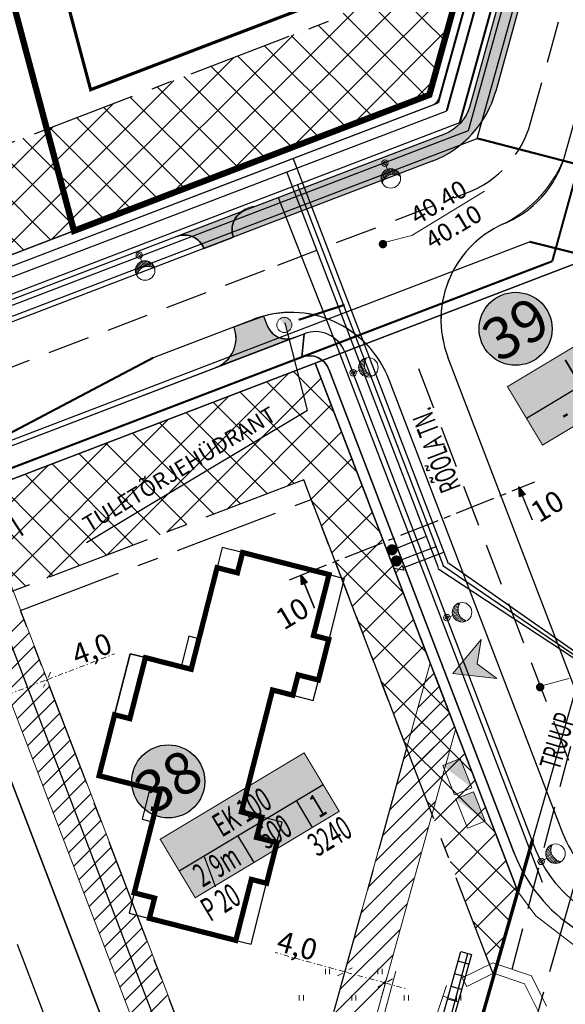
# Model space of a CAD drawing. Units: millimetres. Extents: x 366047 to 551762, y 4410242 to 6583685.
# Drawn here: x 548516 to 548568, y 6582902 to 6582996 of the extents above; entities that cross this region are included whole.
import ezdxf
from ezdxf.enums import TextEntityAlignment as Align

# ---------------------------------------------------------------- set-up
doc = ezdxf.new("R2010")
doc.units = ezdxf.units.MM
doc.header["$PDSIZE"] = 1
for name, pattern in [('CENTER', [16, 10, -2, 2, -2]), ('CENTER2', [28.575, 19.05, -3.175, 3.175, -3.175]), ('DASHDOT', [1, 0.5, -0.25, 0, -0.25]), ('DASHED', [6, 4, -2]), ('HIDDEN', [0.375, 0.25, -0.125])]:
    doc.linetypes.add(name, pattern=pattern)
for name, color, linetype, lineweight in [('AB_tänavavalgustuspostid', 252, 'Continuous', 15), ('GEO_GTRASS', 30, 'GAASITRASS', 15), ('GEO_HALJASTUS', 252, 'Continuous', 9), ('GEO_kinnistu_trykk', 36, 'Continuous', 70), ('GEO_KRAAV', 142, 'Continuous', 9), ('GEO_RELJEEF', 252, 'Continuous', 9), ('P_GAAS', 30, 'P_G', 30), ('P_hoonestus', 252, 'Continuous', 25), ('P_KRAAV', 142, 'Continuous', 9), ('P_muru', 252, 'Continuous', 13), ('P_muru joon', 252, 'Continuous', 13), ('P_naaberplaneering', 252, 'Continuous', 20), ('P_plan kõrgus', 252, 'Continuous', 5), ('P_prügikonteinerid', 252, 'Continuous', 0), ('P_SERVITUUT', 6, 'HIDDEN', 9), ('P_SIDE', 84, 'P_S', 30), ('p_tänavanimi', 252, 'Continuous', 5), ('P_VESI', 142, 'P_V', 30)]:
    doc.layers.add(name, color=color, linetype=linetype, lineweight=lineweight)
for name, color, linetype in [('P_drenaaz', 252, 'D1-LINE'), ('P_ehitusala joon', 252, 'CENTER'), ('P_ehitusõigus', 252, 'Continuous'), ('P_Järveküla-jüri teekaitsevöönd', 252, 'CENTER'), ('P_KANAL K1', 252, 'KANALISATSIOON_rajatav1'), ('P_kraavi joon', 252, 'Continuous'), ('P_kraavi kaitsetsoon', 252, 'Continuous'), ('P_kõnnitee hatch', 252, 'Continuous'), ('P_kõnniteed', 252, 'Continuous'), ('P_mõõdud', 252, 'DASHDOT'), ('P_Paneeringu piir', 252, 'DASHDOT'), ('P_TEE lõiked', 252, 'Continuous'), ('P_TEE ÄÄR', 252, 'Continuous'), ('P_teemärgistus', 252, 'Continuous'), ('P_truup', 252, 'Continuous'), ('P_tänavavalgus', 252, 'ELEKTER11'), ('P_uued piirid', 252, 'Continuous')]:
    doc.layers.add(name, color=color, linetype=linetype)
doc.styles.add('ARIAL', font='arial.ttf')
doc.styles.add('Arial Baltic (italic)', font='ariali.ttf')
doc.styles.add('EHITUSOIGUS', font='arial.ttf', dxfattribs={"width": 0.85})
doc.styles.add('KABEL', font='iges1003.shx', dxfattribs={"height": 1.2})
doc.styles.add('LINE', font='ROMANS.shx', dxfattribs={"width": 0.8, "height": 1.8})
doc.styles.add('ROMANC', font='romanc.shx', dxfattribs={"height": 0.8})
doc.styles.add('SIMPLEX', font='simplex.shx', dxfattribs={"width": 0.9})
doc.styles.add('SWISL', font='swissl.ttf', dxfattribs={"height": 2})
doc.styles.add('VK$0$SWISL', font='swissl.ttf')
doc.linetypes.add('ARCH_GAAS_G3', pattern='A,5,-2.4,["G3",Standard,S=3.7,R=0,X=-1.4,Y=-0.35],-1', length=8.4)
doc.linetypes.add('D1-LINE', pattern='A,1,-0.2,["D1",SIMPLEX,S=0.1,R=0,X=-0.1,Y=-0.05],-0.1', length=1.3)
doc.linetypes.add('ELEKTER11', pattern='A,10,-1.5,["W1.1",LINE,S=1,R=0,X=-1,Y=-0.9],-5.4', length=16.9)
doc.linetypes.add('GAASITRASS', pattern='A,5,-0.5,["G",Standard,S=0.7,R=0,X=0,Y=-0.35],-1', length=6.5)
doc.linetypes.add('GAASITRASSHORE', pattern='A,2.5,-1.5,["G",ROMANC,S=1.6,R=0,X=-0.8,Y=-0.8],-1.5,10,-3,10,-3,7.5', length=39)
doc.linetypes.add('KABEL1', pattern='A,3,-1,["y",KABEL,S=0.4,R=180,X=0,Y=0.24],2.2,["y",KABEL,S=0.4,R=0,X=0,Y=-0.24],-1', length=7.2)
doc.linetypes.add('KANALISATSIOON_rajatav1', pattern='A,12.7,-5.08,["K1",ARIAL,S=2.54,R=0,X=-2.54,Y=-1.27],-5.08', length=22.86)
doc.linetypes.add('P_G', pattern='A,5,-0.5,["G1",Standard,S=0.7,R=0,X=0,Y=-0.35],-1.5', length=7)
doc.linetypes.add('P_S', pattern='A,5,-0.5,["S1",Standard,S=0.7,R=0,X=0,Y=-0.35],-1.5', length=7)
doc.linetypes.add('P_V', pattern='A,5,-0.5,["V1",Standard,S=0.7,R=0,X=0,Y=-0.35],-1.5', length=7)
doc.dimstyles.new('Arch', dxfattribs={"dimtxt": 1.263202, "dimasz": 1.122412, "dimexe": 1.5875, "dimexo": 0.79375, "dimgap": 0.001587, "dimtad": 1, "dimdec": 1, "dimzin": 3, "dimtxsty": 'ARIAL', "dimblk": 'VW_SLASH', "dimcen": 0, "dimdle": 0.001587, "dimazin": 0, "dimtfac": 0.8, "dimtdec": 1, "dimtix": 1, "dimtmove": 0, "dimatfit": 0, "dimldrblk": 'VW_FILLEDARROW', "dimfxl": 1, "dimfrac": 2, "dimtolj": 1, "dimtzin": 3, "dimarcsym": 0})

# ---------------------------------------------------------------- blocks, each defined once
blk = doc.blocks.new('elamu')
at = {"layer": 'P_hoonestus', "const_width": 0.5}
blk.add_lwpolyline([(545495.132, 6583860.166), (545495.132, 6583858.166), (545493.132, 6583858.166), (545493.132, 6583856.166), (545489.132, 6583856.166), (545489.132, 6583857.666), (545483.132, 6583857.666), (545483.132, 6583866.166), (545485.132, 6583866.166), (545485.132, 6583868.166), (545489.132, 6583868.166), (545495.132, 6583868.166), (545495.132, 6583874.166), (545501.132, 6583874.166), (545501.132, 6583872.666), (545507.132, 6583872.666), (545507.132, 6583868.166), (545510.132, 6583868.166), (545510.132, 6583868.166), (545517.132, 6583868.166), (545517.132, 6583866.166), (545519.132, 6583866.166), (545519.132, 6583857.666), (545513.132, 6583857.666), (545513.132, 6583856.166), (545509.132, 6583856.166), (545509.132, 6583858.166), (545507.132, 6583858.166), (545507.132, 6583860.166)], close=True, dxfattribs=at)
at = {"layer": 'P_hoonestus'}
for points in [[(545507.132, 6583872.666), (545501.132, 6583872.666), (545501.132, 6583874.166), (545507.132, 6583874.166)], [(545507.132, 6583874.166), (545501.132, 6583874.166), (545501.132, 6583872.666), (545507.132, 6583872.666)], [(545492.132, 6583869.166), (545492.132, 6583868.166), (545495.132, 6583868.166), (545495.132, 6583869.166)], [(545507.132, 6583869.166), (545507.132, 6583868.166), (545510.132, 6583868.166), (545510.132, 6583869.166)], [(545483.132, 6583866.166), (545485.132, 6583866.166), (545485.132, 6583868.166), (545483.132, 6583868.166)], [(545517.132, 6583866.166), (545519.132, 6583866.166), (545519.132, 6583868.166), (545517.132, 6583868.166)], [(545493.132, 6583856.166), (545495.132, 6583856.166), (545495.132, 6583858.166), (545493.132, 6583858.166)], [(545507.132, 6583856.166), (545509.132, 6583856.166), (545509.132, 6583858.166), (545507.132, 6583858.166)], [(545483.132, 6583856.166), (545489.132, 6583856.166), (545489.132, 6583857.666), (545483.132, 6583857.666)], [(545519.132, 6583856.166), (545513.132, 6583856.166), (545513.132, 6583857.666), (545519.132, 6583857.666)]]:
    blk.add_lwpolyline(points, close=True, dxfattribs=at)
blk = doc.blocks.new('A$C0FC10100')
at = {"layer": 'P_GAAS', "const_width": 0.125}
for points in [[(0, 0), (0.29, 0.51), (-0.29, 0.51)], [(0, 0), (0.29, -0.51), (-0.29, -0.51)]]:
    blk.add_lwpolyline(points, close=True, dxfattribs=at)
blk = doc.blocks.new('v')
at = {"layer": 'P_VESI', "linetype": 'Continuous'}
h = blk.add_hatch(color=256, dxfattribs=at)
edge = h.paths.add_edge_path()
edge.add_arc((548032.23, 6582742.609), 0.475, 210.7532, 390.7532)
edge.add_arc((548032.23, 6582742.609), 0.475, 30.7532, 210.7532)
at = {"layer": 'P_VESI', "linetype": 'Continuous', "const_width": 0.106}
blk.add_lwpolyline([(548031.821, 6582742.366, 1), (548032.638, 6582742.852, 1)], format="xyb", close=True, dxfattribs=at)
blk = doc.blocks.new('k')
at = {"layer": 'P_KANAL K1', "linetype": 'Continuous'}
h = blk.add_hatch(color=256, dxfattribs=at)
edge = h.paths.add_edge_path()
edge.add_arc((548032.664, 6582740.598), 0.475, 210.7532, 390.7532)
edge.add_arc((548032.664, 6582740.598), 0.475, 30.7532, 210.7532)
at = {"layer": 'P_KANAL K1', "linetype": 'Continuous', "const_width": 0.106}
blk.add_lwpolyline([(548032.256, 6582740.356, 1), (548033.072, 6582740.841, 1)], format="xyb", close=True, dxfattribs=at)
blk = doc.blocks.new('VALG_1_N')
at = {"layer": 'AB_tänavavalgustuspostid', "color": 204, "ltscale": 2}
blk.add_line((0, -0.649), (0, 0), dxfattribs=at)
at = {"layer": 'AB_tänavavalgustuspostid', "color": 204, "linetype": 'KABEL1'}
for p, q in [((-0.634, -0.91), (-0.634, -1.399)), ((-0.514, -0.81), (-0.514, -1.326)), ((-0.394, -0.74), (-0.394, -1.272)), ((-0.274, -0.692), (-0.274, -1.235)), ((-0.154, -0.662), (-0.154, -1.211)), ((-0.034, -0.649), (-0.034, -1.202)), ((0.086, -0.653), (0.086, -1.205)), ((0.206, -0.673), (0.206, -1.222)), ((0.326, -0.71), (0.326, -1.253)), ((0.446, -0.767), (0.446, -1.299)), ((0.566, -0.849), (0.566, -1.362)), ((-0.874, -1.336), (-0.874, -1.628)), ((-0.754, -1.058), (-0.754, -1.496)), ((0.686, -0.966), (0.686, -1.447)), ((0.806, -1.147), (0.806, -1.561)), ((0.896, -1.459), (0.896, -1.638))]:
    blk.add_line(p, q, dxfattribs=at)
at = {"layer": 'AB_tänavavalgustuspostid', "color": 204, "ltscale": 2}
for centre, radius in [((0, 0), 0.31), ((0, 0), 0.163), ((0, -1.549), 0.931)]:
    blk.add_circle(centre, radius, dxfattribs=at)
blk.add_arc((-0.006, -2.297), 1.096, 34.9322, 144.09431, dxfattribs=at)
blk = doc.blocks.new('VW_SLASH')
at = {"color": 0, "linetype": 'ByBlock', "lineweight": -2}
blk.add_line((0, 0), (-1, 0), dxfattribs=at)
at = {"color": 0, "linetype": 'ByBlock', "lineweight": 20}
blk.add_line((-0.5, -0.5), (0.5, 0.5), dxfattribs=at)
blk = doc.blocks.new('*D209')
at = {"layer": 'Defpoints', "color": 0}
for p in [(548546.998, 6582906.507), (548550.854, 6582905.442), (548550.498, 6582904.156)]:
    blk.add_point(p, dxfattribs=at)
at = {"layer": 'P_mõõdud', "color": 0, "lineweight": -2}
for p, q in [((548545.561, 6582905.52), (548540, 6582907.058)), ((548546.787, 6582905.742), (548546.22, 6582903.691)), ((548550.498, 6582904.156), (548546.643, 6582905.221)), ((548550.642, 6582904.677), (548550.075, 6582902.625)), ((548551.58, 6582903.856), (548552.662, 6582903.557))]:
    blk.add_line(p, q, dxfattribs=at)
at = {"layer": 'P_mõõdud', "color": 0, "lineweight": -2, "xscale": 1.122412109375, "yscale": 1.122412109375, "zscale": 1.122412109375}
for p, rotation in [((548546.643, 6582905.221), 344.5462607634475), ((548550.498, 6582904.156), 164.5462607634475)]:
    blk.add_blockref('VW_SLASH', p, dxfattribs=dict(at, rotation=rotation))
at = {"layer": 'P_mõõdud', "color": 0, "insert": (548542.113, 6582907.722), "char_height": 2, "attachment_point": 5, "rotation": 344.54626, "style": 'ARIAL'}
blk.add_mtext('\\A1;4,0', dxfattribs=at)
blk = doc.blocks.new('VW_FILLEDARROW')
at = {"color": 0, "lineweight": -2}
blk.add_solid([(0, 0), (-1.414, -0.379), (-1.414, 0.379)], dxfattribs=at)
blk = doc.blocks.new('*D210')
at = {"layer": 'Defpoints', "color": 0}
for p in [(548518.271, 6582933.076), (548518.441, 6582932.631), (548514.705, 6582931.201)]:
    blk.add_point(p, dxfattribs=at)
at = {"layer": 'P_mõõdud', "color": 0, "lineweight": -2}
for p, q in [((548519.319, 6582933.477), (548524.707, 6582935.539)), ((548518.157, 6582933.373), (548517.703, 6582934.558)), ((548514.421, 6582931.943), (548513.967, 6582933.129)), ((548514.535, 6582931.646), (548518.271, 6582933.076)), ((548513.487, 6582931.245), (548512.438, 6582930.843))]:
    blk.add_line(p, q, dxfattribs=at)
at = {"layer": 'P_mõõdud', "color": 0, "lineweight": -2, "xscale": 1.122412109375, "yscale": 1.122412109375, "zscale": 1.122412109375}
for p, rotation in [((548518.271, 6582933.076), 200.9444560967801), ((548514.535, 6582931.646), 20.94445609678006)]:
    blk.add_blockref('VW_SLASH', p, dxfattribs=dict(at, rotation=rotation))
at = {"layer": 'P_mõõdud', "color": 0, "insert": (548522.54, 6582935.999), "char_height": 2, "attachment_point": 5, "rotation": 20.94446, "style": 'ARIAL'}
blk.add_mtext('\\A1;4,0', dxfattribs=at)
blk = doc.blocks.new('marek')
at = {"layer": 'P_ehitusõigus'}
h = blk.add_hatch(color=252, dxfattribs=at)
edge = h.paths.add_edge_path()
edge.add_arc((548562.919, 6582966.535), 3.482, 0, 360)
for points in [[(548565.488, 6582955.447), (548562.146, 6582961.021), (548575.864, 6582969.256), (548579.206, 6582963.681)], [(548532.393, 6582912.287), (548529.051, 6582917.861), (548542.769, 6582926.096), (548546.111, 6582920.521)]]:
    blk.add_hatch(color=252, dxfattribs=at).paths.add_polyline_path(points)
h = blk.add_hatch(color=252, dxfattribs=at)
edge = h.paths.add_edge_path()
edge.add_arc((548529.824, 6582923.376), 3.482, 0, 360)
at = {"layer": 'P_kõnniteed'}
h = blk.add_hatch(color=252, dxfattribs=at)
edge = h.paths.add_edge_path()
edge.add_line((548533.226, 6582974.194), (548536.027, 6582975.266))
edge.add_arc((548537.895, 6582975.981), 2, 110.94446, 200.94446, ccw=False)
edge.add_line((548537.18, 6582977.849), (548530.643, 6582975.346))
edge.add_arc((548531.358, 6582973.479), 2, 20.94446, 110.94446, ccw=False)
h = blk.add_hatch(color=252, dxfattribs=at)
edge = h.paths.add_edge_path()
edge.add_line((548538.905, 6582967.748), (548539.245, 6582966.861))
edge.add_arc((548541.112, 6582967.576), 2, 200.94446, 290.94446)
edge.add_line((548541.827, 6582965.708), (548534.356, 6582962.848))
edge.add_arc((548533.283, 6582965.65), 3, 290.94446, 380.94446)
edge.add_line((548536.085, 6582966.722), (548538.905, 6582967.748))
at = {"layer": 'P_muru'}
h = blk.add_hatch(color=252, dxfattribs=at)
edge = h.paths.add_edge_path()
edge.add_arc((548538.205, 6582975.931), 2.277, 92.28187, 196.9871, ccw=False)
edge.add_line((548538.114, 6582978.206), (548556.135, 6582985.104))
edge.add_arc((548554.705, 6582988.839), 4, 290.94448, 344.49166)
edge.add_line((548558.559, 6582987.77), (548565.809, 6583013.896))
edge.add_line((548565.809, 6583013.896), (548567.054, 6583022.097))
edge.add_line((548567.054, 6583022.097), (548572.401, 6583041.368))
edge.add_line((548572.401, 6583041.368), (548576.189, 6583051.117))
edge.add_line((548576.189, 6583051.117), (548636.391, 6583268.263))
edge.add_line((548636.391, 6583268.263), (548638.38, 6583267.95))
edge.add_line((548638.38, 6583267.95), (548583.267, 6583069.332))
edge.add_line((548583.267, 6583069.332), (548572.401, 6583041.368))
edge.add_line((548572.401, 6583041.368), (548567.054, 6583022.097))
edge.add_line((548567.054, 6583022.097), (548563.301, 6582997.38))
edge.add_line((548563.301, 6582997.38), (548561.026, 6582989.18))
edge.add_arc((548551.39, 6582991.854), 10, 290.94448, 344.49166, ccw=False)
edge.add_line((548554.965, 6582982.514), (548536.027, 6582975.266))
at = {"layer": 'P_plan kõrgus', "linetype": 'Continuous', "lineweight": 0}
h = blk.add_hatch(color=252, dxfattribs=at)
edge = h.paths.add_edge_path()
edge.add_arc((548550.281, 6582974.61), 0.405, 30.96919, 390.96919, ccw=False)
h = blk.add_hatch(color=252, dxfattribs=at)
edge = h.paths.add_edge_path()
edge.add_arc((548565.258, 6582932.358), 0.405, 30.96919, 390.96919, ccw=False)
at = {"layer": 'P_prügikonteinerid', "ltscale": 10}
h = blk.add_hatch(color=252, dxfattribs=at)
h.paths.add_polyline_path([(548557.644, 6582925.547), (548555.972, 6582924.88), (548558.755, 6582922.76)])
h.paths.add_polyline_path([(548558.906, 6582922.382), (548557.234, 6582921.715), (548560.018, 6582919.595)])
at = {"layer": 'P_TEE lõiked'}
for points in [[(548563.237, 6582951.455), (548563.841, 6582950.737), (548563.305, 6582950.519)], [(548542.462, 6582943.068), (548543.067, 6582942.349), (548542.531, 6582942.131)]]:
    blk.add_hatch(color=252, dxfattribs=at).paths.add_polyline_path(points)
at = {"layer": 'P_VESI', "lineweight": 0}
blk.add_hatch(color=252, dxfattribs=at).paths.add_polyline_path([(548541.316, 6582966.328, 0.724996), (548540.871, 6582967.622, 0.158322), (548540.45, 6582967.479)])
at = {"color": 252}
for p, q in [((548559.641, 6582936.902), (548556.945, 6582933.659)), ((548559.263, 6582934.593), (548559.641, 6582936.902)), ((548559.263, 6582934.593), (548561.137, 6582933.192)), ((548561.137, 6582933.192), (548556.945, 6582933.659))]:
    blk.add_line(p, q, dxfattribs=at)
for points in [[(548556.945, 6582933.659), (548559.263, 6582934.593), (548559.641, 6582936.902)], [(548556.945, 6582933.659), (548561.137, 6582933.192), (548559.263, 6582934.593)]]:
    blk.add_solid(points, dxfattribs=at)
at = {"layer": 'AB_tänavavalgustuspostid', "color": 252, "linetype": 'KABEL1'}
for p, q in [((548556.973, 6582939.809), (548557.458, 6582939.979)), ((548557.044, 6582939.961), (548557.498, 6582940.12)), ((548557.175, 6582940.135), (548557.566, 6582940.271)), ((548557.44, 6582940.323), (548557.609, 6582940.382)), ((548556.921, 6582939.537), (548557.433, 6582939.716)), ((548556.926, 6582939.411), (548557.444, 6582939.593)), ((548556.935, 6582939.669), (548557.437, 6582939.845)), ((548556.947, 6582939.292), (548557.468, 6582939.474)), ((548556.983, 6582939.177), (548557.504, 6582939.36)), ((548557.035, 6582939.068), (548557.553, 6582939.25)), ((548557.102, 6582938.965), (548557.615, 6582939.144)), ((548557.187, 6582938.867), (548557.69, 6582939.043)), ((548557.294, 6582938.777), (548557.78, 6582938.948)), ((548557.428, 6582938.697), (548557.889, 6582938.859)), ((548557.607, 6582938.633), (548558.02, 6582938.778)), ((548557.909, 6582938.611), (548558.185, 6582938.708)), ((548565.823, 6582916.508), (548566.293, 6582916.759)), ((548565.83, 6582916.376), (548566.308, 6582916.632)), ((548565.839, 6582916.653), (548566.292, 6582916.895)), ((548565.854, 6582916.252), (548566.338, 6582916.511)), ((548565.886, 6582916.814), (548566.31, 6582917.041)), ((548565.989, 6582917.005), (548566.354, 6582917.201)), ((548566.222, 6582917.232), (548566.38, 6582917.316)), ((548565.893, 6582916.137), (548566.38, 6582916.398)), ((548565.946, 6582916.03), (548566.433, 6582916.29)), ((548566.014, 6582915.93), (548566.498, 6582916.189)), ((548566.097, 6582915.838), (548566.576, 6582916.094)), ((548566.196, 6582915.755), (548566.665, 6582916.006)), ((548566.315, 6582915.682), (548566.77, 6582915.926)), ((548566.46, 6582915.624), (548566.89, 6582915.854)), ((548566.646, 6582915.588), (548567.033, 6582915.794)), ((548566.948, 6582915.613), (548567.206, 6582915.751))]:
    blk.add_line(p, q, dxfattribs=at)
at = {"layer": 'AB_tänavavalgustuspostid', "color": 252, "ltscale": 2}
for p, q in [((548556.971, 6582939.21), (548556.359, 6582938.995)), ((548565.93, 6582916.06), (548565.357, 6582915.754))]:
    blk.add_line(p, q, dxfattribs=at)
for centre, radius in [((548557.821, 6582939.507), 0.931), ((548556.359, 6582938.995), 0.31), ((548556.359, 6582938.995), 0.163), ((548566.723, 6582916.484), 0.931), ((548565.357, 6582915.754), 0.31), ((548565.357, 6582915.754), 0.163)]:
    blk.add_circle(centre, radius, dxfattribs=at)
for centre, start, end in [((548558.529, 6582939.748), 144.2304, 253.39251), ((548567.386, 6582916.832), 153.07726, 262.23937)]:
    blk.add_arc(centre, 1.096, start, end, dxfattribs=at)
at = {"layer": 'P_drenaaz', "color": 252, "ltscale": 8}
for p, q in [((548558.434, 6582985.448), (548627.187, 6583233.224)), ((548420.972, 6582932.834), (548558.434, 6582985.448)), ((548428.005, 6582922.677), (548564.247, 6582974.839))]:
    blk.add_line(p, q, dxfattribs=at)
at = {"layer": 'P_drenaaz', "color": 252, "ltscale": 8, "const_width": 0.2}
for points in [[(548559.263, 6582984.695), (548578.106, 6582979.802)], [(548564.247, 6582974.839), (548575.711, 6582971.967)]]:
    blk.add_lwpolyline(points, dxfattribs=at)
at = {"layer": 'P_ehitusala joon', "color": 252}
for p, q in [((548515.749, 6582939.665), (548543.454, 6582950.269)), ((548543.454, 6582950.269), (548552.536, 6582926.539)), ((548539.215, 6582878.354), (548515.749, 6582939.665)), ((548530.468, 6582868.593), (548504.86, 6582935.497)), ((548552.536, 6582926.539), (548539.215, 6582878.354))]:
    blk.add_line(p, q, dxfattribs=at)
at = {"layer": 'P_ehitusala joon', "color": 252, "const_width": 0.3}
blk.add_lwpolyline([(548590.65, 6583163.26, 0.635445), (548580.967, 6583128.365), (548544.761, 6582997.882), (548522.424, 6582989.332), (548516.06, 6583013.217), (548529.212, 6583057.226), (548502.141, 6583104.842), (548501.983, 6583104.89), (548485.491, 6583166.788), (548483.941, 6583204.53), (548606.425, 6583220.112)], format="xyb", close=True, dxfattribs=at)
at = {"layer": 'P_ehitusõigus', "color": 252, "const_width": 0.1}
for points in [[(548565.488, 6582955.447), (548562.146, 6582961.021), (548575.864, 6582969.256), (548579.206, 6582963.681)], [(548532.393, 6582912.287), (548529.051, 6582917.861), (548542.769, 6582926.096), (548546.111, 6582920.521)]]:
    blk.add_lwpolyline(points, close=True, dxfattribs=at)
at = {"layer": 'P_ehitusõigus', "color": 252}
for points in [[(548563.945, 6582958.019), (548577.664, 6582966.253)], [(548530.85, 6582914.859), (548544.569, 6582923.093)], [(548541.997, 6582921.549), (548543.539, 6582918.977)], [(548536.424, 6582918.204), (548537.966, 6582915.632)]]:
    blk.add_lwpolyline(points, dxfattribs=at)
at = {"layer": 'P_ehitusõigus', "color": 252, "lineweight": 30}
for centre in [(548562.919, 6582966.535), (548529.824, 6582923.376)]:
    blk.add_circle(centre, 3.482, dxfattribs=at)
at = {"layer": 'P_GAAS', "color": 252, "linetype": 'ARCH_GAAS_G3'}
for p, q in [((548418.919, 6582935.796), (548555.534, 6582988.086)), ((548556.514, 6582944.121), (548541.711, 6582982.795)), ((548537.999, 6582875.937), (548502.799, 6582967.902)), ((548552.186, 6582943.746), (548556.086, 6582945.239))]:
    blk.add_line(p, q, dxfattribs=at)
at = {"layer": 'P_GAAS', "color": 252, "linetype": 'ARCH_GAAS_G3', "const_width": 0.2}
blk.add_lwpolyline([(548555.534, 6582988.086), (548605.563, 6583168.384)], dxfattribs=at)
at = {"layer": 'P_Järveküla-jüri teekaitsevöönd', "color": 252}
for p, q in [((548622.234, 6583232.204), (548554.705, 6582988.839)), ((548412.465, 6582945.104), (548546.418, 6582996.375)), ((548554.705, 6582988.839), (548418.332, 6582936.642)), ((548430.065, 6582919.718), (548543.834, 6582963.263)), ((548543.834, 6582963.263), (548563.121, 6582912.871)), ((548542.739, 6582952.137), (548435.932, 6582911.256)), ((548560.834, 6582904.858), (548542.739, 6582952.137)), ((548560.834, 6582904.858), (548543.454, 6582950.269)), ((548563.121, 6582912.871), (548560.834, 6582904.858))]:
    blk.add_line(p, q, dxfattribs=at)
at = {"layer": 'P_Järveküla-jüri teekaitsevöönd', "color": 252, "linetype": 'Continuous'}
for p, q in [((548530.183, 6582979.453), (548560.518, 6583009.789)), ((548535.911, 6582981.646), (548559.16, 6583004.895)), ((548556.149, 6582994.042), (548548.025, 6583002.166)), ((548541.639, 6582983.838), (548557.802, 6583000.002)), ((548555.381, 6582991.274), (548547.257, 6582999.398)), ((548554.398, 6582988.722), (548546.489, 6582996.63)), ((548551.841, 6582987.743), (548544.097, 6582995.487)), ((548524.455, 6582977.261), (548541.802, 6582994.608)), ((548549.284, 6582986.764), (548541.54, 6582994.508)), ((548547.366, 6582986.03), (548556.445, 6582995.109)), ((548546.727, 6582985.786), (548538.983, 6582993.529)), ((548544.17, 6582984.807), (548536.427, 6582992.551)), ((548518.727, 6582975.069), (548536.074, 6582992.416)), ((548541.613, 6582983.828), (548533.87, 6582991.572)), ((548539.056, 6582982.85), (548531.313, 6582990.593)), ((548512.999, 6582972.876), (548530.346, 6582990.223)), ((548553.094, 6582988.223), (548555.087, 6582990.215)), ((548536.499, 6582981.871), (548528.756, 6582989.615)), ((548507.271, 6582970.684), (548524.618, 6582988.031)), ((548533.943, 6582980.892), (548526.199, 6582988.636)), ((548531.386, 6582979.914), (548523.642, 6582987.657)), ((548528.829, 6582978.935), (548521.085, 6582986.679)), ((548501.543, 6582968.492), (548518.89, 6582985.839)), ((548526.272, 6582977.957), (548518.528, 6582985.7)), ((548523.715, 6582976.978), (548515.971, 6582984.721)), ((548521.158, 6582975.999), (548513.415, 6582983.743)), ((548518.601, 6582975.021), (548510.858, 6582982.764)), ((548516.044, 6582974.042), (548508.301, 6582981.785)), ((548545.612, 6582958.616), (548541.759, 6582962.469)), ((548523.965, 6582944.951), (548541.312, 6582962.298)), ((548529.692, 6582947.143), (548544.381, 6582961.832)), ((548547.805, 6582952.888), (548539.202, 6582961.491)), ((548518.237, 6582942.759), (548535.584, 6582960.106)), ((548549.997, 6582947.16), (548536.645, 6582960.512)), ((548541.832, 6582951.79), (548534.088, 6582959.533)), ((548535.42, 6582949.336), (548545.36, 6582959.275)), ((548512.509, 6582940.566), (548529.856, 6582957.913)), ((548539.275, 6582950.811), (548531.532, 6582958.555)), ((548536.718, 6582949.832), (548528.975, 6582957.576)), ((548534.161, 6582948.854), (548526.418, 6582956.597)), ((548541.148, 6582951.528), (548546.339, 6582956.718)), ((548506.781, 6582938.374), (548524.128, 6582955.721)), ((548531.605, 6582947.875), (548523.861, 6582955.619)), ((548529.048, 6582946.897), (548521.304, 6582954.64)), ((548543.446, 6582950.29), (548547.317, 6582954.162)), ((548501.053, 6582936.181), (548518.4, 6582953.529)), ((548526.491, 6582945.918), (548518.747, 6582953.661)), ((548523.934, 6582944.939), (548516.19, 6582952.683)), ((548521.377, 6582943.961), (548513.633, 6582951.704)), ((548544.424, 6582947.733), (548548.296, 6582951.605)), ((548518.82, 6582942.982), (548511.077, 6582950.725)), ((548516.263, 6582942.003), (548508.52, 6582949.747)), ((548552.189, 6582941.432), (548543.516, 6582950.106)), ((548545.403, 6582945.176), (548549.275, 6582949.048)), ((548546.381, 6582942.619), (548550.253, 6582946.491)), ((548554.382, 6582935.705), (548545.708, 6582944.378)), ((548547.36, 6582940.062), (548551.232, 6582943.934)), ((548548.339, 6582937.505), (548552.211, 6582941.377)), ((548556.574, 6582929.977), (548547.901, 6582938.65)), ((548549.317, 6582934.948), (548553.189, 6582938.82)), ((548550.296, 6582932.392), (548554.168, 6582936.263)), ((548551.275, 6582929.835), (548555.147, 6582933.707)), ((548558.767, 6582924.249), (548550.093, 6582932.922)), ((548552.253, 6582927.278), (548556.125, 6582931.15)), ((548553.232, 6582924.721), (548557.104, 6582928.593)), ((548560.959, 6582918.521), (548552.285, 6582927.194)), ((548554.211, 6582922.164), (548558.082, 6582926.036)), ((548555.189, 6582919.607), (548559.061, 6582923.479)), ((548563.11, 6582912.834), (548554.478, 6582921.467)), ((548556.168, 6582917.05), (548560.04, 6582920.922)), ((548557.147, 6582914.493), (548561.018, 6582918.365)), ((548562.325, 6582910.083), (548556.67, 6582915.739)), ((548558.125, 6582911.937), (548561.997, 6582915.808)), ((548559.104, 6582909.38), (548562.976, 6582913.251)), ((548561.541, 6582907.333), (548558.862, 6582910.011)), ((548560.083, 6582906.823), (548561.919, 6582908.659))]:
    blk.add_line(p, q, dxfattribs=at)
at = {"layer": 'P_KANAL K1', "color": 252, "ltscale": 0.35}
for p, q in [((548419.505, 6582934.95), (548556.362, 6582987.332)), ((548555.584, 6582943.755), (548541.135, 6582981.504))]:
    blk.add_line(p, q, dxfattribs=at)
at = {"layer": 'P_KANAL K1', "color": 252, "ltscale": 0.3}
blk.add_line((548551.615, 6582945.608), (548554.338, 6582946.741), dxfattribs=at)
at = {"layer": 'P_KANAL K1', "color": 252, "ltscale": 0.35, "const_width": 0.2}
blk.add_lwpolyline([(548556.362, 6582987.332), (548612.259, 6583188.776)], dxfattribs=at)
at = {"layer": 'P_KRAAV', "color": 252}
for p, q in [((548557.843, 6582904.647), (548560.751, 6582906.09)), ((548560.751, 6582906.09), (548564.431, 6582904.85)), ((548558.258, 6582903.811), (548557.843, 6582904.647)), ((548558.258, 6582903.811), (548560.819, 6582905.082)), ((548560.819, 6582905.082), (548563.767, 6582904.089)), ((548565.873, 6582901.942), (548564.431, 6582904.85)), ((548565.037, 6582901.527), (548563.767, 6582904.089))]:
    blk.add_line(p, q, dxfattribs=at)
at = {"layer": 'P_kraavi joon', "color": 252}
for p, q in [((548552.72, 6582889.1), (548557.686, 6582907.162)), ((548557.686, 6582907.162), (548558.713, 6582906.876)), ((548558.713, 6582906.876), (548553.658, 6582888.74))]:
    blk.add_line(p, q, dxfattribs=at)
at = {"layer": 'P_kraavi kaitsetsoon', "color": 252}
for p, q in [((548552.72, 6582889.1), (548557.686, 6582907.162)), ((548553.284, 6582887.993), (548558.369, 6582906.971)), ((548558.456, 6582905.955), (548557.429, 6582906.23)), ((548558.121, 6582904.751), (548557.098, 6582905.025)), ((548557.785, 6582903.547), (548556.767, 6582903.82)), ((548557.449, 6582902.343), (548556.435, 6582902.614))]:
    blk.add_line(p, q, dxfattribs=at)
at = {"layer": 'P_kõnnitee hatch', "color": 252}
for p, q in [((548428.305, 6582922.257), (548542.761, 6582966.065)), ((548542.761, 6582966.065), (548542.549, 6582963.842)), ((548542.549, 6582963.842), (548542.761, 6582966.065)), ((548546.635, 6582964.336), (548564.654, 6582917.26)), ((548542.549, 6582963.842), (548429.478, 6582920.564)), ((548562.786, 6582916.545), (548545.124, 6582962.688))]:
    blk.add_line(p, q, dxfattribs=at)
for points in [[(548533.226, 6582974.194), (548536.027, 6582975.266, -0.414214), (548537.18, 6582977.849), (548530.643, 6582975.346, -0.414214), (548533.226, 6582974.194, -1.453499)], [(548538.905, 6582967.748), (548539.245, 6582966.861, 0.414214), (548541.827, 6582965.708), (548534.356, 6582962.848, 0.414214), (548536.085, 6582966.722), (548538.905, 6582967.748)]]:
    blk.add_lwpolyline(points, format="xyb", dxfattribs=at)
for centre, radius, start, end in [((548543.834, 6582963.263), 3, 20.94442, 110.94448), ((548543.258, 6582961.974), 1.998, 20.94442, 110.78198), ((548576.795, 6582921.907), 15, 200.94442, 237.21642), ((548576.795, 6582921.907), 13, 200.94442, 237.21642)]:
    blk.add_arc(centre, radius, start, end, dxfattribs=at)
at = {"layer": 'P_kõnniteed', "color": 252}
for p, q in [((548555.668, 6582988.572), (548562.87, 6583014.524)), ((548537.042, 6582981.008), (548555.062, 6582987.905)), ((548498.448, 6582966.236), (548537.042, 6582981.008)), ((548530.643, 6582975.346), (548499.521, 6582963.434)), ((548533.226, 6582974.194), (548533.226, 6582974.194)), ((548538.905, 6582967.748), (548539.245, 6582966.861)), ((548536.085, 6582966.722), (548536.085, 6582966.722)), ((548541.827, 6582965.708), (548542.761, 6582966.065)), ((548542.761, 6582966.065), (548542.761, 6582966.065)), ((548546.635, 6582964.336), (548564.654, 6582917.26)), ((548504.883, 6582949.426), (548542.549, 6582963.842)), ((548542.549, 6582963.842), (548542.549, 6582963.842)), ((548504.168, 6582951.293), (548534.356, 6582962.848))]:
    blk.add_line(p, q, dxfattribs=at)
at = {"layer": 'P_kõnniteed', "color": 252, "linetype": 'Continuous'}
blk.add_line((548545.124, 6582962.688), (548562.786, 6582916.545), dxfattribs=at)
at = {"layer": 'P_kõnniteed', "color": 252}
for points in [[(548565.809, 6583013.896), (548558.559, 6582987.77, -0.23799), (548556.135, 6582985.104), (548538.114, 6582978.206), (548537.18, 6582977.849, 0.414214), (548536.027, 6582975.266), (548536.027, 6582975.266)], [(548542.549, 6582963.842, -0.412897), (548545.124, 6582962.688, -0.412897)]]:
    blk.add_lwpolyline(points, format="xyb", dxfattribs=at)
for centre, radius, start, end in [((548554.705, 6582988.839), 1, 290.94448, 344.49166), ((548531.358, 6582973.479), 2, 20.94446, 110.94446), ((548533.283, 6582965.65), 3, 290.94446, 20.94446), ((548541.112, 6582967.576), 2, 200.94446, 290.94446), ((548543.834, 6582963.263), 3, 20.94442, 110.94448), ((548576.795, 6582921.907), 13, 200.94442, 237.21642)]:
    blk.add_arc(centre, radius, start, end, dxfattribs=at)
at = {"layer": 'P_kõnniteed', "color": 252, "linetype": 'Continuous'}
blk.add_arc((548576.795, 6582921.907), 15, 200.94442, 237.21642, dxfattribs=at)
at = {"layer": 'P_muru joon', "color": 252}
for p, q in [((548554.705, 6582988.839), (548622.234, 6583232.204)), ((548562.87, 6583014.524), (548555.668, 6582988.572)), ((548418.332, 6582936.642), (548554.705, 6582988.839)), ((548555.062, 6582987.905), (548418.919, 6582935.796)), ((548420.678, 6582933.257), (548530.643, 6582975.346)), ((548533.226, 6582974.194), (548421.852, 6582931.565)), ((548539.245, 6582966.861), (548538.905, 6582967.748)), ((548528.389, 6582963.776), (548536.085, 6582966.722)), ((548542.761, 6582966.065), (548541.827, 6582965.708)), ((548564.654, 6582917.26), (548546.635, 6582964.336)), ((548429.478, 6582920.564), (548542.549, 6582963.842)), ((548506.279, 6582952.109), (548528.389, 6582963.776)), ((548571.588, 6582924.32), (548556.471, 6582963.817)), ((548534.356, 6582962.848), (548428.305, 6582922.257)), ((548543.834, 6582963.263), (548430.065, 6582919.718)), ((548563.121, 6582912.871), (548543.834, 6582963.263)), ((548545.124, 6582962.688), (548562.786, 6582916.545)), ((548550.867, 6582961.672), (548567.456, 6582918.332)), ((548564.86, 6582910.574), (548563.121, 6582912.871)), ((548569.232, 6582907.187), (548564.86, 6582910.574))]:
    blk.add_line(p, q, dxfattribs=at)
blk.add_lwpolyline([(548536.027, 6582975.266, -0.491548), (548538.114, 6582978.206), (548556.135, 6582985.104, 0.23799), (548558.559, 6582987.77), (548565.809, 6583013.896), (548567.054, 6583022.097), (548572.401, 6583041.368), (548576.189, 6583051.117), (548636.391, 6583268.263), (548638.38, 6583267.95), (548583.267, 6583069.332), (548572.401, 6583041.368), (548567.054, 6583022.097), (548563.301, 6582997.38), (548561.026, 6582989.18, -0.23799), (548554.965, 6582982.514), (548536.027, 6582975.266)], format="xyb", dxfattribs=at)
for centre, radius, start, end in [((548554.705, 6582988.839), 1, 290.94448, 344.49166), ((548556.659, 6582987.062), 11.671, 295.01465, 340.42149), ((548565.833, 6582967.401), 10.025, 115.01465, 200.94442), ((548531.358, 6582973.479), 2, 20.94452, 110.94446), ((548541.528, 6582958.098), 10, 20.94442, 105.20527), ((548533.283, 6582965.65), 3, 290.94446, 20.94443), ((548541.112, 6582967.576), 2, 200.94446, 290.94446), ((548543.834, 6582963.263), 3, 20.94446, 110.94405), ((548543.261, 6582961.981), 1.993, 20.78194, 110.94446), ((548576.795, 6582921.907), 10, 200.94442, 237.21642), ((548576.795, 6582921.907), 15, 200.94442, 237.21642), ((548576.795, 6582921.907), 13, 200.94442, 237.21642)]:
    blk.add_arc(centre, radius, start, end, dxfattribs=at)
at = {"layer": 'P_Paneeringu piir', "color": 252, "linetype": 'CENTER'}
blk.add_line((548586.442, 6582976.373), (548557.769, 6582875.896), dxfattribs=at)
at = {"layer": 'P_plan kõrgus', "color": 252}
blk.add_line((548568.005, 6582933.192), (548565.501, 6582932.537), dxfattribs=at)
at = {"layer": 'P_plan kõrgus', "color": 252, "flags": 128}
blk.add_lwpolyline([(548559.941, 6582979.665), (548553.028, 6582975.444), (548550.524, 6582974.789)], dxfattribs=at)
at = {"layer": 'P_prügikonteinerid', "color": 252, "ltscale": 10}
for p, q in [((548555.972, 6582924.88), (548557.644, 6582925.547)), ((548557.083, 6582922.093), (548555.972, 6582924.88)), ((548557.644, 6582925.547), (548558.755, 6582922.76)), ((548558.755, 6582922.76), (548557.083, 6582922.093)), ((548557.234, 6582921.715), (548558.906, 6582922.382)), ((548558.906, 6582922.382), (548560.018, 6582919.595)), ((548558.346, 6582918.928), (548557.234, 6582921.715)), ((548560.018, 6582919.595), (548558.346, 6582918.928))]:
    blk.add_line(p, q, dxfattribs=at)
at = {"layer": 'P_SERVITUUT', "color": 252, "linetype": 'Continuous'}
for p, q in [((548511.511, 6582950.736), (548539.215, 6582878.354)), ((548537.812, 6582870.83), (548507.775, 6582949.306)), ((548512.973, 6582935.727), (548516.07, 6582938.824)), ((548513.462, 6582934.449), (548516.56, 6582937.546)), ((548513.951, 6582933.17), (548517.049, 6582936.268)), ((548514.441, 6582931.892), (548517.538, 6582934.989)), ((548539.215, 6582878.354), (548554.781, 6582934.66)), ((548554.781, 6582934.66), (548557.184, 6582928.339)), ((548514.93, 6582930.613), (548518.028, 6582933.711)), ((548554.277, 6582932.837), (548555.145, 6582933.705)), ((548515.419, 6582929.335), (548518.517, 6582932.432)), ((548553.602, 6582930.394), (548555.632, 6582932.424)), ((548515.909, 6582928.056), (548519.006, 6582931.154)), ((548552.927, 6582927.951), (548556.118, 6582931.143)), ((548516.398, 6582926.778), (548519.496, 6582929.875)), ((548552.251, 6582925.508), (548556.605, 6582929.862)), ((548516.887, 6582925.499), (548519.985, 6582928.597)), ((548557.184, 6582928.339), (548541.766, 6582872.568)), ((548551.576, 6582923.065), (548557.092, 6582928.581)), ((548517.377, 6582924.221), (548520.474, 6582927.318)), ((548517.866, 6582922.943), (548520.964, 6582926.04)), ((548550.9, 6582920.621), (548556.636, 6582926.357)), ((548518.355, 6582921.664), (548521.453, 6582924.762)), ((548518.845, 6582920.386), (548521.942, 6582923.483)), ((548550.225, 6582918.178), (548555.96, 6582923.914)), ((548519.334, 6582919.107), (548522.431, 6582922.205)), ((548549.549, 6582915.735), (548555.285, 6582921.471)), ((548519.823, 6582917.829), (548522.921, 6582920.926)), ((548520.313, 6582916.55), (548523.41, 6582919.648)), ((548520.802, 6582915.272), (548523.899, 6582918.369)), ((548548.874, 6582913.292), (548554.61, 6582919.027)), ((548521.291, 6582913.993), (548524.389, 6582917.091)), ((548548.198, 6582910.849), (548553.934, 6582916.584)), ((548521.781, 6582912.715), (548524.878, 6582915.812)), ((548522.27, 6582911.437), (548525.367, 6582914.534)), ((548547.523, 6582908.405), (548553.259, 6582914.141)), ((548522.759, 6582910.158), (548525.857, 6582913.256)), ((548523.249, 6582908.88), (548526.346, 6582911.977)), ((548546.848, 6582905.962), (548552.583, 6582911.698)), ((548523.738, 6582907.601), (548526.835, 6582910.699)), ((548524.227, 6582906.323), (548527.325, 6582909.42)), ((548546.172, 6582903.519), (548551.908, 6582909.255)), ((548524.717, 6582905.044), (548527.814, 6582908.142)), ((548525.206, 6582903.766), (548528.303, 6582906.863)), ((548545.497, 6582901.076), (548551.232, 6582906.811)), ((548525.695, 6582902.487), (548528.793, 6582905.585)), ((548526.185, 6582901.209), (548529.282, 6582904.306)), ((548544.821, 6582898.633), (548550.557, 6582904.368)), ((548526.674, 6582899.931), (548529.771, 6582903.028))]:
    blk.add_line(p, q, dxfattribs=at)
at = {"layer": 'P_SIDE', "color": 252, "ltscale": 0.35, "const_width": 0.2}
for points in [[(548566.411, 6582972.976), (548581.108, 6583026.135)], [(548513.037, 6582952.547), (548566.411, 6582972.976)], [(548512.759, 6582951.758), (548515.971, 6582946.823)]]:
    blk.add_lwpolyline(points, dxfattribs=at)
at = {"layer": 'P_TEE lõiked', "color": 252, "linetype": 'CENTER2', "ltscale": 0.2}
blk.add_line((548541.375, 6582942.611), (548564.761, 6582951.939), dxfattribs=at)
at = {"layer": 'P_TEE lõiked', "color": 252}
blk.add_line((548564.531, 6582948.273), (548563.367, 6582951.135), dxfattribs=at)
for points in [[(548563.237, 6582951.455), (548563.841, 6582950.737), (548563.305, 6582950.519)], [(548542.462, 6582943.068), (548543.067, 6582942.349), (548542.531, 6582942.131)]]:
    blk.add_lwpolyline(points, close=True, dxfattribs=at)
at = {"layer": 'P_TEE lõiked', "color": 252, "const_width": 0.15}
blk.add_lwpolyline([(548543.756, 6582939.886), (548542.592, 6582942.747)], dxfattribs=at)
at = {"layer": 'P_TEE ÄÄR', "color": 252}
for p, q in [((548567.656, 6582983.151), (548618.812, 6583167.511)), ((548563.301, 6582997.38), (548561.026, 6582989.18)), ((548554.965, 6582982.514), (548538.829, 6582976.338)), ((548562.235, 6582976.731), (548561.594, 6582976.486)), ((548538.829, 6582976.338), (548500.236, 6582961.567)), ((548537.953, 6582967.437), (548528.389, 6582963.776)), ((548537.953, 6582967.437), (548537.953, 6582967.437)), ((548572.357, 6582922.312), (548556.471, 6582963.817)), ((548567.456, 6582918.332), (548550.867, 6582961.672))]:
    blk.add_line(p, q, dxfattribs=at)
at = {"layer": 'P_TEE ÄÄR', "color": 252, "const_width": 0.2}
blk.add_lwpolyline([(548506.279, 6582952.109), (548528.389, 6582963.776)], dxfattribs=at)
at = {"layer": 'P_TEE ÄÄR', "color": 252}
for centre, start, end in [((548551.39, 6582991.854), 290.94448, 344.49166), ((548558.02, 6582985.825), 290.94448, 344.49166), ((548565.81, 6582967.392), 110.94448, 200.94442), ((548541.528, 6582958.098), 20.94442, 110.94448), ((548576.795, 6582921.907), 200.94442, 237.21642)]:
    blk.add_arc(centre, 10, start, end, dxfattribs=at)
at = {"layer": 'P_teemärgistus', "color": 252, "linetype": 'DASHED'}
for p, q in [((548564.341, 6582986.166), (548642.357, 6583267.323)), ((548540.259, 6582972.603), (548558.28, 6582979.5)), ((548501.666, 6582957.831), (548540.259, 6582972.603)), ((548553.669, 6582962.745), (548570.257, 6582919.405))]:
    blk.add_line(p, q, dxfattribs=at)
blk.add_arc((548554.705, 6582988.839), 10, 290.94448, 344.49166, dxfattribs=at)
at = {"layer": 'P_truup', "color": 252, "linetype": 'DASHED'}
blk.add_line((548562.591, 6582905.47), (548572.766, 6582944.142), dxfattribs=at)
at = {"layer": 'P_tänavavalgus', "color": 252, "ltscale": 0.4}
for p, q in [((548559.263, 6582984.695), (548629.49, 6583237.782)), ((548421.559, 6582931.988), (548559.263, 6582984.695)), ((548540.299, 6582979.043), (548545.993, 6582964.616)), ((548545.993, 6582964.616), (548565.456, 6582913.765))]:
    blk.add_line(p, q, dxfattribs=at)
at = {"layer": 'P_uued piirid', "color": 252}
for p, q in [((548554.705, 6582988.839), (548622.234, 6583232.204)), ((548485.07, 6583110.104), (548520.835, 6582975.875)), ((548520.835, 6582975.875), (548554.705, 6582988.839)), ((548581.63, 6582977.73), (548543.834, 6582963.263)), ((548543.834, 6582963.263), (548581.63, 6582977.73)), ((548581.63, 6582977.73), (548563.121, 6582912.871)), ((548446.12, 6582947.278), (548520.835, 6582975.875)), ((548520.835, 6582975.875), (548446.12, 6582947.278)), ((548520.835, 6582975.875), (548520.835, 6582975.875)), ((548520.835, 6582975.875), (548520.835, 6582975.875)), ((548543.834, 6582963.263), (548505.24, 6582948.492)), ((548505.24, 6582948.492), (548543.834, 6582963.263)), ((548563.121, 6582912.871), (548543.834, 6582963.263)), ((548543.834, 6582963.263), (548563.121, 6582912.871)), ((548505.24, 6582948.492), (548538.43, 6582861.777)), ((548538.43, 6582861.778), (548505.24, 6582948.492)), ((548563.121, 6582912.871), (548553.069, 6582877.649)), ((548563.121, 6582912.871), (548563.121, 6582912.871))]:
    blk.add_line(p, q, dxfattribs=at)
at = {"layer": 'P_uued piirid', "color": 252, "const_width": 0.6}
blk.add_lwpolyline([(548520.835, 6582975.875), (548470.571, 6583164.522), (548468.595, 6583212.658), (548622.234, 6583232.204), (548598.17, 6583145.481), (548593.352, 6583146.818), (548591.748, 6583141.036), (548596.566, 6583139.699), (548554.705, 6582988.839)], close=True, dxfattribs=at)
at = {"layer": 'P_uued piirid', "color": 252}
blk.add_lwpolyline([(548622.234, 6583232.204), (548554.705, 6582988.839)], dxfattribs=at)
at = {"layer": 'P_VESI', "color": 252, "ltscale": 0.35}
for p, q in [((548420.385, 6582933.681), (548557.605, 6582986.202)), ((548556.049, 6582943.938), (548542.138, 6582980.282))]:
    blk.add_line(p, q, dxfattribs=at)
at = {"layer": 'P_VESI', "color": 252, "ltscale": 0.3}
blk.add_line((548552.024, 6582944.507), (548555.344, 6582945.778), dxfattribs=at)
at = {"layer": 'P_VESI', "color": 252, "linetype": 'Continuous'}
for p, q in [((548555.525, 6582943.683), (548584.351, 6582924.626)), ((548584.351, 6582924.626), (548555.987, 6582943.927)), ((548584.351, 6582924.626), (548556.572, 6582944.154))]:
    blk.add_line(p, q, dxfattribs=at)
at = {"layer": 'P_VESI', "color": 252, "ltscale": 0.35, "const_width": 0.2}
for points in [[(548557.605, 6582986.202), (548636.149, 6583269.263)], [(548542.246, 6582967.386), (548546.624, 6582968.813)]]:
    blk.add_lwpolyline(points, dxfattribs=at)
at = {"layer": 'P_VESI', "color": 252, "linetype": 'Continuous'}
for points in [[(548543.089, 6582958.785), (548540.964, 6582967.102)], [(548522.036, 6582946.151), (548543.089, 6582958.785), (548543.089, 6582958.785)]]:
    blk.add_lwpolyline(points, dxfattribs=at)
at = {"layer": 'P_VESI', "color": 252, "lineweight": 0}
blk.add_circle((548540.881, 6582966.902), 0.72, dxfattribs=at)
at = {"layer": 'P_GAAS', "color": 252, "xscale": 0.7999999997806372, "yscale": 0.7999999998137355, "zscale": 0.8, "rotation": 110.1249737505095}
blk.add_blockref('A$C0FC10100', (548551.805, 6582943.606), dxfattribs=at)
at = {"layer": 'P_hoonestus', "color": 252, "rotation": 75.70977190833557}
blk.add_blockref('elamu', (6794031.526, 4429185.289), dxfattribs=at)
at = {"layer": 'P_KANAL K1', "color": 252, "linetype": 'Continuous', "rotation": 343.0101513812311}
blk.add_blockref('k', (-1899055.21, 447634.811), dxfattribs=at)
at = {"layer": 'P_tänavavalgus', "color": 252, "ltscale": 0.3}
for p, rotation in [((548550.472, 6582982.323), 20.94445609309318), ((548527.063, 6582973.544), 20.94445609309318), ((548547.433, 6582962.348), 109.2981966079889)]:
    blk.add_blockref('VALG_1_N', p, dxfattribs=dict(at, rotation=rotation))
at = {"layer": 'P_VESI', "color": 252, "linetype": 'Continuous', "rotation": 343.0101513812311}
blk.add_blockref('v', (-1899054.958, 447631.696), dxfattribs=at)
at = {"layer": 'P_ehitusõigus', "color": 252, "lineweight": -3, "style": 'EHITUSOIGUS'}
for s, p in [('39', (548562.919, 6582966.535)), ('38', (548529.824, 6582923.376))]:
    blk.add_text(s, height=4, rotation=30.87883, dxfattribs=at).set_placement(p, align=Align.MIDDLE_CENTER)
at = {"layer": 'P_ehitusõigus', "color": 252, "lineweight": -3, "style": 'EHITUSOIGUS', "width": 0.6}
for s, p in [('L 100', (548569.918, 6582963.614)), ('-', (548567.534, 6582958.502)), ('EK 100', (548536.824, 6582920.454)), ('1', (548544.058, 6582921.074)), ('500', (548539.918, 6582918.583)), ('3240', (548545.203, 6582918.153)), ('2/9m', (548534.439, 6582915.342)), ('P 20', (548534.797, 6582911.855))]:
    blk.add_text(s, height=2.25, rotation=30.87883, dxfattribs=at).set_placement(p, align=Align.MIDDLE_CENTER)
at = {"layer": 'P_GAAS', "color": 252, "style": 'VK$0$SWISL'}
blk.add_text('TULETÕRJEHÜDRANT', height=1.5, rotation=31, dxfattribs=at).set_placement((548522.263, 6582947.106))
at = {"layer": 'P_plan kõrgus', "color": 252, "lineweight": 0, "insert": (548552.679, 6582977.85), "char_height": 1.68986, "attachment_point": 1, "rotation": 30.96919, "line_spacing_factor": 0.975772, "style": 'Arial Baltic (italic)'}
blk.add_mtext('{\\fArial|b0|i1|c186|p0;40.40\\fArial|b0|i1|c0|p0;\\P\\fArial|b0|i1|c186|p0;40.10}', dxfattribs=at)
at = {"layer": 'P_TEE lõiked', "color": 252, "style": 'SWISL'}
for p in [(548565.941, 6582949.62), (548541.628, 6582939.394)]:
    blk.add_text('10', height=2, rotation=31, dxfattribs=at).set_placement(p, align=Align.MIDDLE_CENTER)
at = {"layer": 'P_truup', "color": 252, "lineweight": -3, "style": 'EHITUSOIGUS', "width": 0.6}
blk.add_text('TRUUP', height=2, rotation=73.31482, dxfattribs=at).set_placement((548566.9, 6582927.227), align=Align.MIDDLE_CENTER)
at = {"layer": 'p_tänavanimi', "color": 252, "lineweight": -3, "style": 'EHITUSOIGUS', "width": 0.6}
blk.add_text('RÕÕLA TN.', height=2, rotation=110.95459, dxfattribs=at).set_placement((548555.311, 6582954.95), align=Align.MIDDLE_CENTER)
at = {"layer": 'P_mõõdud', "color": 252}
for base, p1, p2, angle, picture, middle in [((548518.271, 6582933.076), (548514.705, 6582931.201), (548518.441, 6582932.631), 20.94446, '*D210', (548522.971, 6582934.875)), ((548550.498, 6582904.156), (548546.998, 6582906.507), (548550.854, 6582905.442), 344.54626, '*D209', (548541.792, 6582906.562))]:
    dim = blk.add_linear_dim(base=base, p1=p1, p2=p2, angle=angle, dimstyle='Arch', override={"dimtxt": 2, "dimpost": '<>'}, dxfattribs=at)
    dim.commit()
    dim.dimension.update_dxf_attribs({"geometry": picture, "text_midpoint": middle, "dimtype": 129})

msp = doc.modelspace()

# ---------------------------------------------------------------- linework, layer by layer
at = {"layer": 'GEO_GTRASS', "linetype": 'GAASITRASSHORE', "ltscale": 0.5}
msp.add_lwpolyline([(548539.535, 6582872.615), (548545.794, 6582884.006), (548551.518, 6582905.291)], dxfattribs=at)
at = {"layer": 'GEO_HALJASTUS', "ltscale": 0.5}
for p, q in [((548544.8, 6582905), (548544.8, 6582905.5)), ((548545.2, 6582905), (548545.2, 6582905.5)), ((548549.8, 6582905), (548549.8, 6582905.5)), ((548550.2, 6582905), (548550.2, 6582905.5)), ((548542.3, 6582902.5), (548542.3, 6582903)), ((548542.7, 6582902.5), (548542.7, 6582903)), ((548547.3, 6582902.5), (548547.3, 6582903)), ((548547.7, 6582902.5), (548547.7, 6582903)), ((548552.3, 6582902.5), (548552.3, 6582903)), ((548552.7, 6582902.5), (548552.7, 6582903)), ((548557.3, 6582902.5), (548557.3, 6582903)), ((548557.7, 6582902.5), (548557.7, 6582903))]:
    msp.add_line(p, q, dxfattribs=at)
at = {"layer": 'GEO_kinnistu_trykk', "linetype": 'Continuous', "flags": 128}
msp.add_lwpolyline([(548564.539, 6582917.841), (548553.357, 6582878.655)], dxfattribs=at)
at = {"layer": 'GEO_KRAAV', "ltscale": 0.5}
msp.add_lwpolyline([(548547.254, 6582876.791), (548556.344, 6582903.902)], dxfattribs=at)
at = {"layer": 'GEO_RELJEEF', "ltscale": 0.5}
msp.add_line((548556.008, 6582902.899), (548557.327, 6582902.47), dxfattribs=at)

# ---------------------------------------------------------------- block references
at = {"layer": 'P_naaberplaneering', "linetype": 'Continuous'}
msp.add_blockref('marek', (0, 0), dxfattribs=at)

doc.saveas('drawing.dxf')
